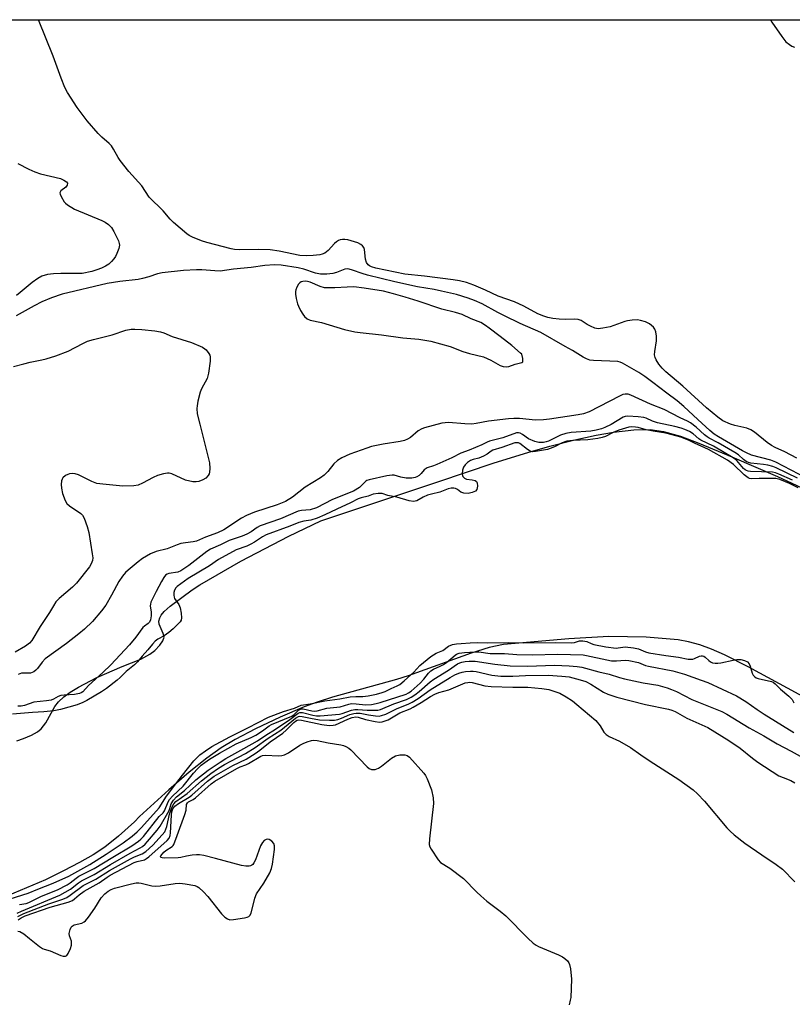
# Model space of a CAD drawing. Units: inches. Extents: x 1219765 to 1225765, y 501632 to 505458.
# Drawn here: x 1221767 to 1222013, y 505145 to 505458 of the extents above; entities that cross this region are included whole.
import ezdxf

# ---------------------------------------------------------------- set-up
doc = ezdxf.new("R2010")
doc.units = ezdxf.units.IN
doc.header["$MEASUREMENT"] = 0
for name, color, linetype in [('HYDRO-Stream Poly Centerlines', 142, 'Continuous'), ('HYDRO-Water Body', 4, 'Continuous'), ('NTRL-Trees', 3, 'Continuous'), ('Undefined', 1, 'Continuous')]:
    doc.layers.add(name, color=color, linetype=linetype)

msp = doc.modelspace()

# ---------------------------------------------------------------- linework, layer by layer
at = {"layer": 'HYDRO-Stream Poly Centerlines'}
msp.add_lwpolyline([(1222021.23, 505240.18), (1221998.74, 505252.46), (1221991.25, 505256.24), (1221987.17, 505258.02), (1221983.47, 505259.37), (1221979.85, 505260.39), (1221976.54, 505261), (1221966.41, 505261.8), (1221954.53, 505262.03), (1221941.81, 505261.35), (1221921.05, 505259.49), (1221916.5, 505258.53), (1221910.72, 505256.81), (1221890.74, 505249.59), (1221887.02, 505248.38), (1221866.66, 505242.74), (1221861.71, 505241.19), (1221857.64, 505239.7), (1221849.99, 505236.39), (1221842.18, 505232.71), (1221835.72, 505229.36), (1221831.26, 505226.71), (1221826.67, 505223.42), (1221821.12, 505218.94), (1221814.63, 505213.28), (1221805.31, 505204.8), (1221803.64, 505203.16), (1221798.64, 505198.64), (1221794.24, 505195.14), (1221790.52, 505192.68), (1221786.21, 505190.18), (1221781.12, 505187.53), (1221775.34, 505184.76), (1221761.32, 505178.74)], dxfattribs=at)
msp.add_polyline3d([(1221766.25, 505228.9, 0), (1221768.44, 505229.64, 0), (1221770.9, 505230.73, 0), (1221772.83, 505231.8, 0), (1221774.05, 505232.72, 0), (1221775.46, 505234.57, 0), (1221778.41, 505239.86, 0), (1221779.57, 505241.26, 0), (1221781.27, 505242.83, 0), (1221783.27, 505244.33, 0), (1221785.83, 505245.95, 0), (1221791.7, 505248.99, 0), (1221799.76, 505252.47, 0), (1221805.7, 505254.88, 0), (1221808.59, 505256.41, 0), (1221810.14, 505257.64, 0), (1221811.72, 505259.29, 0), (1221812.67, 505260.66, 0), (1221813.07, 505261.89, 0), (1221812.79, 505263.05, 0), (1221811.54, 505265.98, 0), (1221811.43, 505266.88, 0), (1221811.7, 505268.04, 0), (1221812.17, 505268.88, 0), (1221813.11, 505269.99, 0), (1221815.07, 505271.68, 0), (1221822.05, 505276.87, 0), (1221824.5, 505278.48, 0), (1221837.54, 505285.97, 0), (1221852.72, 505293.93, 0), (1221862.89, 505298.86, 0), (1221900.1, 505311.21, 0), (1221918.04, 505317.22, 0), (1221928.69, 505320.59, 0), (1221935.77, 505322.57, 0), (1221943.69, 505324.55, 0), (1221950.47, 505326.05, 0), (1221955.97, 505327.03, 0), (1221962.4, 505327.69, 0), (1221967.65, 505327.84, 0), (1221971.9, 505327.25, 0), (1221977.27, 505325.74, 0), (1221983.15, 505323.55, 0), (1221993.6, 505319.16, 0), (1222008.16, 505312.9, 0), (1222023.34, 505305.81, 0)], dxfattribs=at)
at = {"layer": 'HYDRO-Water Body'}
for points in [[(1221766.25, 505228.9, 0), (1221768.44, 505229.64, 0), (1221770.9, 505230.73, 0), (1221772.83, 505231.8, 0), (1221774.05, 505232.72, 0), (1221775.46, 505234.57, 0), (1221778.41, 505239.86, 0), (1221779.57, 505241.26, 0), (1221781.27, 505242.83, 0), (1221783.27, 505244.33, 0), (1221785.83, 505245.95, 0), (1221791.7, 505248.99, 0), (1221799.76, 505252.47, 0), (1221805.7, 505254.88, 0), (1221808.59, 505256.41, 0), (1221810.14, 505257.64, 0), (1221811.72, 505259.29, 0), (1221812.67, 505260.66, 0), (1221813.07, 505261.89, 0), (1221812.79, 505263.05, 0), (1221811.54, 505265.98, 0), (1221811.43, 505266.88, 0), (1221811.7, 505268.04, 0), (1221812.17, 505268.88, 0), (1221813.11, 505269.99, 0), (1221815.07, 505271.68, 0), (1221822.05, 505276.87, 0), (1221824.5, 505278.48, 0), (1221837.54, 505285.97, 0), (1221852.72, 505293.93, 0), (1221862.89, 505298.86, 0), (1221900.1, 505311.21, 0), (1221918.04, 505317.22, 0), (1221928.69, 505320.59, 0), (1221935.77, 505322.57, 0), (1221943.69, 505324.55, 0), (1221950.47, 505326.05, 0), (1221955.97, 505327.03, 0), (1221962.4, 505327.69, 0), (1221967.65, 505327.84, 0), (1221971.9, 505327.25, 0), (1221977.27, 505325.74, 0), (1221983.15, 505323.55, 0), (1221993.6, 505319.16, 0), (1222008.16, 505312.9, 0), (1222023.34, 505305.81, 0)], [(1222021.23, 505240.18, 0), (1221998.74, 505252.46, 0), (1221991.25, 505256.24, 0), (1221987.17, 505258.02, 0), (1221983.47, 505259.37, 0), (1221979.85, 505260.39, 0), (1221976.54, 505261, 0), (1221966.41, 505261.8, 0), (1221954.53, 505262.03, 0), (1221941.81, 505261.35, 0), (1221921.05, 505259.49, 0), (1221916.5, 505258.53, 0), (1221910.72, 505256.81, 0), (1221890.74, 505249.59, 0), (1221887.02, 505248.38, 0), (1221866.66, 505242.74, 0), (1221861.71, 505241.19, 0), (1221857.64, 505239.7, 0), (1221849.99, 505236.39, 0), (1221842.18, 505232.71, 0), (1221835.72, 505229.36, 0), (1221831.26, 505226.71, 0), (1221826.67, 505223.42, 0), (1221821.12, 505218.94, 0), (1221814.63, 505213.28, 0), (1221805.31, 505204.8, 0), (1221803.64, 505203.16, 0), (1221798.64, 505198.64, 0), (1221794.24, 505195.14, 0), (1221790.52, 505192.68, 0), (1221786.21, 505190.18, 0), (1221781.12, 505187.53, 0), (1221775.34, 505184.76, 0), (1221761.32, 505178.74, 0)]]:
    msp.add_polyline3d(points, dxfattribs=at)
at = {"layer": 'NTRL-Trees'}
msp.add_lwpolyline([(1222040.93, 504879.17), (1221718.86, 505058.79), (1221695.59, 505075.08), (1221652.73, 505088.97), (1221538.72, 505176.51), (1221500.01, 505205.28), (1221496.8, 505210.91), (1221457.42, 505286.95), (1221275.02, 505458.1), (1222028.87, 505458.02)], dxfattribs=at)
at = {"layer": 'Undefined'}
for points, elevation in [([(1222014.28, 505318.73), (1222010.49, 505320.75), (1222007.38, 505322.11), (1222006.24, 505322.72), (1222004.88, 505323.69), (1222000.77, 505327.01), (1221999.59, 505327.77), (1221998.4, 505328.23), (1221994.58, 505329.1), (1221993.2, 505329.54), (1221990.78, 505330.59), (1221989.11, 505331.72), (1221985.53, 505334.75), (1221978.01, 505341.64), (1221972.66, 505346.13), (1221971.44, 505347.32), (1221970.41, 505348.59), (1221969.55, 505349.99), (1221969.23, 505350.75), (1221969.05, 505351.53), (1221969.09, 505352.63), (1221969.64, 505355.98), (1221969.61, 505357.47), (1221969.41, 505358.93), (1221969.12, 505359.71), (1221968.66, 505360.37), (1221968.08, 505360.94), (1221967.4, 505361.4), (1221966.15, 505362.02), (1221964.59, 505362.54), (1221963.63, 505362.67), (1221961.87, 505362.58), (1221960.41, 505362.41), (1221959.56, 505362.21), (1221954.87, 505360.47), (1221952.56, 505360.01), (1221951.12, 505359.88), (1221950, 505360.1), (1221948.63, 505360.66), (1221947.6, 505361.21), (1221945.68, 505362.44), (1221944.71, 505362.83), (1221943.69, 505362.96), (1221940.73, 505362.84), (1221938.69, 505362.91), (1221936.73, 505363.1), (1221935.14, 505363.44), (1221933.8, 505363.89), (1221931.93, 505364.65), (1221927.5, 505367.03), (1221924.55, 505368.41), (1221919.3, 505370.25), (1221915.31, 505372.12), (1221911.53, 505373.74), (1221909.2, 505374.55), (1221906.97, 505375.11), (1221905.03, 505375.43), (1221895.84, 505376.62), (1221889.62, 505377.24), (1221880.44, 505379.16), (1221879.04, 505379.55), (1221878.43, 505379.85), (1221878.03, 505380.16), (1221877.44, 505380.93), (1221877.16, 505381.99), (1221876.81, 505385.05), (1221876.56, 505385.72), (1221876.18, 505386.25), (1221875.62, 505386.7), (1221874.67, 505387.17), (1221871.49, 505388.09), (1221870.61, 505388.23), (1221869.83, 505388.23), (1221869.07, 505388.08), (1221868.57, 505387.88), (1221867.89, 505387.47), (1221867.25, 505386.95), (1221865.24, 505384.72), (1221864.2, 505383.93), (1221863.4, 505383.6), (1221862.56, 505383.37), (1221860.54, 505383.12), (1221858.53, 505383.02), (1221856.27, 505383.11), (1221849.69, 505384.51), (1221846.78, 505384.96), (1221843.07, 505385.08), (1221836.95, 505384.99), (1221835.51, 505385.05), (1221834.47, 505385.25), (1221826.66, 505387.25), (1221825.02, 505387.82), (1221822.09, 505389.02), (1221821.07, 505389.53), (1221820.35, 505390.03), (1221816.05, 505393.63), (1221815, 505394.66), (1221812.8, 505397.34), (1221808.36, 505401.67), (1221806.05, 505405.28), (1221801.93, 505409.8), (1221799.11, 505413.3), (1221798.49, 505414.26), (1221797.05, 505417), (1221796.41, 505417.96), (1221795.59, 505418.78), (1221793.25, 505420.76), (1221792.11, 505421.95), (1221788.67, 505425.95), (1221785.49, 505430.23), (1221782.38, 505435.01), (1221781.59, 505436.52), (1221780.39, 505439.47), (1221777.83, 505446.48), (1221773.18, 505458.05)], 176), ([(1222005.89, 505458.02), (1222006.3, 505457.29), (1222009.53, 505452.72), (1222010.81, 505451.11), (1222011.96, 505450.18), (1222012.72, 505449.72), (1222013.53, 505449.36)], 176), ([(1222017.32, 505312.43), (1222007.59, 505317.42), (1222005.95, 505318.06), (1221999.9, 505319.74), (1221998.27, 505320.39), (1221996.96, 505321.03), (1221989.32, 505325.47), (1221987.94, 505326.38), (1221986.57, 505327.5), (1221982.75, 505330.99), (1221978.39, 505335.19), (1221976.17, 505337), (1221972.96, 505339.37), (1221968.52, 505342.81), (1221965.94, 505344.69), (1221964, 505345.95), (1221958.84, 505348.95), (1221958.07, 505349.28), (1221957.36, 505349.42), (1221949.57, 505349.78), (1221948.42, 505349.93), (1221947.41, 505350.26), (1221946.38, 505350.82), (1221942.98, 505352.98), (1221940.58, 505354.26), (1221932.85, 505358.63), (1221926.35, 505361.57), (1221921.29, 505363.97), (1221919.21, 505365.04), (1221914.2, 505367.82), (1221911.79, 505368.85), (1221909.73, 505369.59), (1221906.1, 505370.71), (1221901.32, 505371.86), (1221899.01, 505372.31), (1221893.67, 505373.16), (1221886.42, 505374.74), (1221877.75, 505376.91), (1221876.06, 505377.41), (1221873.03, 505378.53), (1221871.93, 505378.85), (1221871.38, 505378.9), (1221870.58, 505378.76), (1221867.95, 505377.73), (1221866.78, 505377.42), (1221864.8, 505377.21), (1221862.83, 505377.2), (1221861.23, 505377.51), (1221857.48, 505378.79), (1221855.77, 505379.24), (1221850.3, 505380.04), (1221848.17, 505380.21), (1221845.17, 505379.98), (1221840.78, 505379.33), (1221835.18, 505378.84), (1221830.94, 505378.21), (1221829.19, 505378.23), (1221825.14, 505378.61), (1221823.44, 505378.61), (1221819.28, 505378.36), (1221812.48, 505377.65), (1221810.98, 505377.31), (1221808.24, 505376.33), (1221806.23, 505375.8), (1221804.88, 505375.56), (1221799, 505374.84), (1221795, 505374.23), (1221780.72, 505370.9), (1221777.26, 505369.73), (1221774.21, 505368.41), (1221771.8, 505367.17), (1221766.1, 505364.01)], 174), ([(1221765.2, 505347.85), (1221768.55, 505348.76), (1221770.52, 505349.25), (1221774.19, 505349.94), (1221775.59, 505350.29), (1221778.64, 505351.26), (1221782.61, 505352.76), (1221787.21, 505355.2), (1221788.78, 505355.88), (1221790.66, 505356.44), (1221796.61, 505357.96), (1221800.92, 505359.37), (1221802.59, 505359.7), (1221803.74, 505359.76), (1221806.07, 505359.63), (1221810.19, 505359.24), (1221811.92, 505358.93), (1221813.03, 505358.56), (1221815.71, 505357.45), (1221821.8, 505355.48), (1221825.28, 505353.97), (1221826.01, 505353.52), (1221826.45, 505353.14), (1221827.37, 505352.01), (1221827.63, 505351.51), (1221827.78, 505350.98), (1221827.74, 505349.55), (1221827.21, 505345.72), (1221827.03, 505344.86), (1221826.74, 505344.06), (1221825, 505340.77), (1221824.55, 505339.71), (1221823.85, 505336.85), (1221823.57, 505335.4), (1221823.48, 505334.54), (1221823.65, 505332.87), (1221824.41, 505329.52), (1221827.55, 505317.21), (1221827.65, 505315.46), (1221827.55, 505314.31), (1221827.38, 505313.78), (1221827.11, 505313.27), (1221826.37, 505312.39), (1221825.44, 505311.81), (1221824.13, 505311.36), (1221823.32, 505311.21), (1221822.18, 505311.26), (1221819.91, 505311.74), (1221815.55, 505313.76), (1221814.74, 505313.97), (1221814.21, 505313.98), (1221812.86, 505313.74), (1221811, 505313.19), (1221809.65, 505312.56), (1221806.23, 505310.75), (1221804.87, 505310.19), (1221803.45, 505309.98), (1221799.97, 505309.86), (1221793.67, 505310.44), (1221791.66, 505310.73), (1221790.15, 505311.3), (1221785.91, 505313.44), (1221784.79, 505313.8), (1221783.92, 505313.87), (1221783.06, 505313.78), (1221782.52, 505313.59), (1221781.77, 505313.18), (1221780.91, 505312.47), (1221780.65, 505312.02), (1221780.51, 505311.49), (1221780.42, 505310.34), (1221780.45, 505309.17), (1221780.84, 505307.47), (1221781.6, 505305.29), (1221782.13, 505304.32), (1221782.97, 505303.57), (1221786.61, 505301.17), (1221787.18, 505300.6), (1221787.71, 505299.69), (1221788.64, 505297.04), (1221789.14, 505295.08), (1221790.28, 505288.28), (1221790.39, 505287.1), (1221790.32, 505286.24), (1221789.92, 505285.2), (1221789.33, 505284.22), (1221785.23, 505278.99), (1221783.98, 505277.75), (1221779.7, 505274.14), (1221778.72, 505273.06), (1221777.91, 505271.82), (1221776.71, 505269.67), (1221773.71, 505265.22), (1221771.02, 505260.77), (1221770.34, 505259.93), (1221769.05, 505258.98), (1221765.75, 505257.11)], 174), ([(1222014.49, 505312.41), (1222007.68, 505315.7), (1222006.63, 505316.11), (1222005.05, 505316.53), (1222003.65, 505316.76), (1221999.65, 505317.2), (1221998.86, 505317.41), (1221998.16, 505317.71), (1221997.3, 505318.27), (1221995.67, 505319.76), (1221994.57, 505320.53), (1221989.3, 505323.58), (1221986.4, 505325.08), (1221985.72, 505325.5), (1221984.91, 505326.15), (1221982.25, 505328.62), (1221980.42, 505329.96), (1221979.49, 505330.5), (1221977.15, 505331.56), (1221972.12, 505334.19), (1221967.73, 505335.9), (1221961.47, 505338.78), (1221960.65, 505339.05), (1221959.72, 505339.11), (1221958.96, 505338.92), (1221957.89, 505338.45), (1221948.29, 505333.44), (1221946.44, 505332.81), (1221944.79, 505332.48), (1221935.66, 505331.09), (1221933.67, 505330.87), (1221931.18, 505330.84), (1221926.06, 505331.33), (1221924.31, 505331.37), (1221922.57, 505331.23), (1221916.22, 505330.5), (1221912.29, 505329.75), (1221910.9, 505329.59), (1221908.67, 505329.62), (1221903.51, 505330.05), (1221902.42, 505330), (1221901.37, 505329.83), (1221895.89, 505328.38), (1221895.09, 505328.11), (1221893.92, 505327.39), (1221891.46, 505325.26), (1221890.52, 505324.78), (1221889.51, 505324.39), (1221888.16, 505324.05), (1221882.79, 505323.15), (1221879.07, 505322.41), (1221877.53, 505321.94), (1221872.11, 505320), (1221869.6, 505318.84), (1221868.2, 505317.97), (1221867.09, 505316.98), (1221865.2, 505314.49), (1221863.98, 505313.3), (1221862.77, 505312.47), (1221857.97, 505309.47), (1221853.89, 505306.34), (1221851.69, 505304.99), (1221849.05, 505303.9), (1221841.81, 505301.54), (1221839.33, 505300.56), (1221837.68, 505299.65), (1221832.12, 505295.99), (1221830.08, 505294.97), (1221826.26, 505293.58), (1221824.39, 505292.76), (1221823.37, 505292.41), (1221822.32, 505292.16), (1221819.87, 505291.86), (1221818.44, 505291.57), (1221817.3, 505291.22), (1221814.08, 505289.91), (1221810.55, 505289.11), (1221808.73, 505288.28), (1221806.23, 505286.86), (1221804.84, 505285.8), (1221801.7, 505283.17), (1221800.86, 505282.36), (1221799.89, 505281.22), (1221798.72, 505279.53), (1221796.4, 505275.17), (1221794.61, 505272.06), (1221793.18, 505270.21), (1221790.37, 505266.85), (1221787.81, 505264.43), (1221786.01, 505262.91), (1221782.03, 505259.83), (1221775.25, 505254.91), (1221774.32, 505253.92), (1221772.87, 505251.91), (1221772.29, 505251.31), (1221771.66, 505250.81), (1221771.2, 505250.57), (1221770.67, 505250.45), (1221768.64, 505250.45), (1221767.78, 505250.36), (1221766.71, 505249.99)], 172), ([(1222012.85, 505311.72), (1222008.58, 505313.63), (1222007.52, 505314.05), (1222006.53, 505314.25), (1221999.57, 505314.53), (1221998.74, 505314.64), (1221998.21, 505314.79), (1221997.8, 505315.04), (1221997.36, 505315.43), (1221995.17, 505318), (1221994.05, 505318.89), (1221987.75, 505322.55), (1221983.76, 505324.41), (1221983.13, 505324.84), (1221981.28, 505326.5), (1221980.14, 505327.18), (1221978.67, 505327.9), (1221977.49, 505328.29), (1221975.5, 505328.79), (1221969.99, 505329.96), (1221968.35, 505330.51), (1221966.34, 505331.42), (1221965.57, 505331.65), (1221963.81, 505331.87), (1221960.54, 505332.07), (1221959.69, 505331.99), (1221959, 505331.72), (1221955.23, 505329.44), (1221953.24, 505328.48), (1221952.14, 505328.08), (1221950.46, 505327.62), (1221948.82, 505327.34), (1221942.5, 505326.87), (1221940.82, 505326.59), (1221939.17, 505326.01), (1221935.32, 505324.14), (1221934.54, 505323.9), (1221933.67, 505323.73), (1221932.27, 505323.69), (1221930.95, 505324.01), (1221928.94, 505324.91), (1221927.01, 505326.27), (1221926.29, 505326.69), (1221925.78, 505326.83), (1221925.13, 505326.78), (1221920.84, 505325.16), (1221916.56, 505324.12), (1221915.8, 505323.87), (1221914.08, 505322.98), (1221910.07, 505321.27), (1221907.47, 505320.34), (1221904.56, 505318.86), (1221899.81, 505316.69), (1221898.73, 505316.26), (1221896.69, 505315.62), (1221895.79, 505314.99), (1221894.81, 505313.86), (1221894.17, 505313.27), (1221893.46, 505312.78), (1221892.95, 505312.54), (1221891.81, 505312.34), (1221890.02, 505312.37), (1221888.37, 505312.67), (1221886.27, 505313.29), (1221885.66, 505313.32), (1221883.96, 505313.08), (1221878.25, 505311.89), (1221877.59, 505311.65), (1221877.19, 505311.4), (1221875.22, 505309.4), (1221873.27, 505308.27), (1221866.66, 505305.56), (1221861.53, 505302.93), (1221859.54, 505302.34), (1221856.74, 505302.09), (1221855.72, 505301.85), (1221850.1, 505299.41), (1221843.64, 505297.21), (1221842.72, 505296.73), (1221840.73, 505295.28), (1221839.44, 505294.55), (1221837.92, 505293.94), (1221833.78, 505292.57), (1221830.99, 505291.16), (1221827.81, 505289.81), (1221826.71, 505289.06), (1221820.97, 505284.58), (1221818.42, 505282.92), (1221817.43, 505282.54), (1221814.61, 505282.05), (1221814.1, 505281.88), (1221813.57, 505281.52), (1221813.04, 505280.86), (1221812.3, 505279.58), (1221810.59, 505276.4), (1221808.92, 505273.01), (1221808.74, 505272.32), (1221808.71, 505271.81), (1221808.96, 505269.8), (1221808.97, 505268.66), (1221808.74, 505267.31), (1221808.42, 505266.61), (1221808.07, 505266.24), (1221806.88, 505265.38), (1221806.35, 505264.87), (1221804.1, 505261.83), (1221802.15, 505259.45), (1221796.21, 505253.1), (1221793.66, 505250.62), (1221789.08, 505246.46), (1221787.22, 505244.49), (1221786.69, 505244.11), (1221786.22, 505243.92), (1221784.6, 505243.61), (1221781.36, 505243.44), (1221780.22, 505243.28), (1221779.44, 505242.97), (1221777.94, 505242.14), (1221777.14, 505241.86), (1221775.7, 505241.62), (1221771.71, 505241.16), (1221768.76, 505240.17), (1221767.65, 505239.95), (1221766.6, 505239.88)], 170), ([(1222014.66, 505309.3), (1222011.9, 505310.7), (1222008.84, 505311.93), (1222007.55, 505312.23), (1222006.3, 505312.31), (1222002.33, 505312.31), (1221999.9, 505312.19), (1221999.23, 505312.27), (1221998.8, 505312.44), (1221997.51, 505313.4), (1221994.16, 505316.71), (1221992.22, 505318.08), (1221986.23, 505321.5), (1221981.71, 505323.46), (1221979.83, 505324.47), (1221977.39, 505325.45), (1221972.65, 505326.64), (1221968.55, 505327.29), (1221966.37, 505327.71), (1221963.79, 505328.5), (1221962.94, 505328.63), (1221961.79, 505328.68), (1221960.85, 505328.57), (1221957.66, 505327.62), (1221955.83, 505326.86), (1221953.42, 505325.65), (1221952.42, 505325.3), (1221950.97, 505325), (1221947.8, 505324.53), (1221943.01, 505324.34), (1221941.19, 505324.13), (1221939.7, 505323.65), (1221937.19, 505322.3), (1221935.88, 505321.76), (1221934.99, 505321.53), (1221931.17, 505320.84), (1221930.26, 505320.8), (1221929.47, 505321), (1221928.61, 505321.5), (1221926.23, 505323.36), (1221925.8, 505323.57), (1221925.38, 505323.66), (1221924.58, 505323.58), (1221920.46, 505322.15), (1221917.66, 505321.3), (1221917.03, 505320.93), (1221915.84, 505320.06), (1221914.61, 505319.4), (1221913.13, 505318.78), (1221911.36, 505318.28), (1221910.55, 505317.96), (1221909.57, 505317.34), (1221908.78, 505316.61), (1221908.25, 505315.84), (1221907.96, 505314.89), (1221907.89, 505313.79), (1221907.95, 505313.28), (1221908.12, 505312.86), (1221908.6, 505312.41), (1221909.25, 505312.11), (1221911.06, 505311.86), (1221912, 505311.59), (1221912.42, 505311.27), (1221912.61, 505310.85), (1221912.69, 505309.83), (1221912.49, 505308.82), (1221912.06, 505308.27), (1221911.08, 505307.79), (1221909.72, 505307.48), (1221908.41, 505307.58), (1221907.48, 505307.95), (1221906.42, 505308.74), (1221905.74, 505309.11), (1221905.19, 505309.25), (1221904.39, 505309.24), (1221903.42, 505308.98), (1221900.71, 505307.94), (1221898.07, 505307.31), (1221896.89, 505306.95), (1221895.47, 505306.36), (1221893.42, 505305.18), (1221892.41, 505304.97), (1221891.02, 505305.14), (1221887.13, 505306.39), (1221884.18, 505306.92), (1221882.41, 505307.5), (1221881.2, 505307.52), (1221879.52, 505307.26), (1221877.95, 505306.71), (1221875.8, 505306.13), (1221874.75, 505305.76), (1221872.35, 505304.5), (1221868.04, 505302.58), (1221864.15, 505300.69), (1221861.71, 505299.65), (1221859.8, 505299.05), (1221857.57, 505298.76), (1221855.98, 505298.34), (1221853.03, 505297.15), (1221845.59, 505294.41), (1221844.33, 505293.77), (1221841.85, 505292.09), (1221840.67, 505291.41), (1221839.4, 505290.82), (1221836.02, 505289.58), (1221830.41, 505286.53), (1221827.54, 505284.57), (1221820.72, 505280.47), (1221817.23, 505277.94), (1221816.85, 505277.55), (1221816.42, 505276.81), (1221816.19, 505276.02), (1221816.15, 505275.18), (1221816.28, 505274.56), (1221816.45, 505274.13), (1221817.78, 505272.21), (1221818.18, 505271.18), (1221818.49, 505269.45), (1221818.62, 505268.02), (1221818.5, 505267.24), (1221818.2, 505266.73), (1221816.03, 505264.52), (1221814.63, 505263.36), (1221813.11, 505262.26), (1221811.09, 505261.21), (1221810.22, 505260.54), (1221809.39, 505259.67), (1221807.94, 505257.8), (1221806.13, 505255.85), (1221804.66, 505253.96), (1221803.69, 505253.08), (1221801.04, 505250.97), (1221799.15, 505249.05), (1221798.19, 505248.23), (1221794.78, 505245.55), (1221793.22, 505244.47), (1221788.53, 505241.68), (1221787.22, 505241.07), (1221785.41, 505240.36), (1221780.13, 505238.88), (1221777.99, 505238.46), (1221774.91, 505238.15), (1221771.3, 505237.95), (1221764.86, 505237.33)], 168), ([(1221764.14, 505178.66), (1221769.86, 505180.51), (1221772.94, 505181.79), (1221777.85, 505183.62), (1221782.81, 505185.9), (1221789.45, 505189.58), (1221794.71, 505192.87), (1221800.08, 505196.47), (1221802.96, 505198.61), (1221804.5, 505199.93), (1221805.96, 505201.37), (1221811.53, 505207.61), (1221813.89, 505211.34), (1221816.87, 505215.2), (1221818.9, 505218), (1221822.56, 505222.59), (1221823.56, 505223.64), (1221824.45, 505224.42), (1221826.24, 505225.76), (1221828.25, 505227.06), (1221834.01, 505230.22), (1221839.71, 505232.98), (1221846.34, 505236.42), (1221851.08, 505238.17), (1221854.53, 505239.23), (1221856.68, 505240.27), (1221859.59, 505240.66), (1221864.21, 505241.63), (1221868.94, 505242.23), (1221872.26, 505242.86), (1221874.02, 505243.03), (1221876.28, 505243.01), (1221878, 505243.23), (1221880.58, 505243.74), (1221882.4, 505244.26), (1221883.38, 505244.62), (1221885.25, 505245.54), (1221887.22, 505246.36), (1221888.01, 505246.84), (1221889.4, 505247.96), (1221892.52, 505250.74), (1221894.37, 505252.79), (1221897.85, 505255.7), (1221899.56, 505256.78), (1221901.7, 505257.57), (1221903.53, 505259), (1221904.76, 505259.53), (1221906.04, 505259.77), (1221907.57, 505259.8), (1221910.41, 505260.05), (1221912.62, 505260.14), (1221915.79, 505260.03), (1221922.48, 505260.11), (1221927.31, 505260.01), (1221937.57, 505260.13), (1221942.48, 505260.08), (1221943.62, 505260.19), (1221945.18, 505260.64), (1221946.22, 505260.69), (1221947.47, 505260.47), (1221948.87, 505259.83), (1221949.68, 505259.56), (1221953.52, 505258.78), (1221956.78, 505258.38), (1221957.43, 505258.41), (1221959.64, 505258.74), (1221962.33, 505258.48), (1221963.93, 505258.15), (1221966.17, 505257.16), (1221967.2, 505256.87), (1221972.6, 505255.99), (1221976.65, 505255.46), (1221979.76, 505254.88), (1221980.64, 505254.83), (1221981.21, 505254.89), (1221981.72, 505255.06), (1221983.3, 505255.84), (1221983.83, 505255.92), (1221984.26, 505255.88), (1221984.67, 505255.77), (1221985.1, 505255.53), (1221986.26, 505254.4), (1221986.8, 505253.98), (1221987.45, 505253.72), (1221988.3, 505253.58), (1221989.14, 505253.55), (1221990.06, 505253.65), (1221994.04, 505254.57), (1221995.18, 505254.75), (1221996.49, 505254.72), (1221997.67, 505254.47), (1221998.55, 505254.03), (1221999.09, 505253.4), (1221999.4, 505252.64), (1222000.03, 505250.44), (1222000.34, 505249.82), (1222000.77, 505249.33), (1222001.31, 505248.96), (1222001.97, 505248.7), (1222006.19, 505247.76), (1222006.78, 505247.51), (1222007.41, 505247.05), (1222009.1, 505245.33), (1222011.77, 505243.05), (1222012.73, 505242.04), (1222013.34, 505241.01)], 168), ([(1221767.17, 505176.92), (1221769.27, 505177.2), (1221770.11, 505177.48), (1221774.07, 505179.56), (1221779.21, 505181.52), (1221782.33, 505183.11), (1221783.28, 505183.73), (1221785.09, 505185.2), (1221786.03, 505185.86), (1221790.82, 505188.28), (1221796.78, 505191.97), (1221802.83, 505195.53), (1221804.97, 505196.98), (1221805.71, 505197.64), (1221806.5, 505198.53), (1221811.57, 505204.86), (1221812.85, 505205.96), (1221813.24, 505206.66), (1221814.39, 505209.52), (1221814.85, 505210.27), (1221815.81, 505211.3), (1221819.17, 505214.44), (1221822.46, 505218.57), (1221823.72, 505220.03), (1221824.83, 505221.13), (1221826, 505222.03), (1221827.48, 505223.03), (1221830.72, 505225.02), (1221835.99, 505227.98), (1221840.78, 505229.96), (1221842.25, 505230.68), (1221844.36, 505232.05), (1221846.53, 505233.71), (1221847.25, 505234.14), (1221853.75, 505236.74), (1221854.42, 505237.22), (1221855.82, 505238.64), (1221856.42, 505239.01), (1221856.84, 505239.1), (1221857.35, 505239.07), (1221860.05, 505238.4), (1221860.99, 505238.33), (1221861.81, 505238.47), (1221864.8, 505239.31), (1221869.04, 505239.75), (1221871.87, 505240.56), (1221872.63, 505240.71), (1221874.15, 505240.7), (1221877.13, 505240.29), (1221878.99, 505240.44), (1221880.5, 505240.71), (1221881.84, 505241.06), (1221890.08, 505243.76), (1221890.8, 505244.1), (1221891.67, 505244.69), (1221894.52, 505247.23), (1221895.71, 505248.46), (1221897.16, 505250.38), (1221897.88, 505251.11), (1221898.75, 505251.66), (1221900.91, 505252.59), (1221901.92, 505253.11), (1221902.9, 505253.81), (1221905.6, 505256.12), (1221906.09, 505256.41), (1221906.9, 505256.71), (1221908.65, 505257.02), (1221911.99, 505257.22), (1221913.12, 505257.15), (1221916.78, 505256.69), (1221921.29, 505256.66), (1221925.27, 505256.32), (1221930.07, 505256.26), (1221938.33, 505256.41), (1221946.31, 505256.23), (1221947.44, 505256.07), (1221953.87, 505254.64), (1221955.39, 505254.36), (1221956.9, 505254.28), (1221959.66, 505254.56), (1221960.8, 505254.48), (1221963.93, 505253.81), (1221966.2, 505252.87), (1221967.11, 505252.58), (1221974.8, 505251.11), (1221978.59, 505250.09), (1221983.9, 505248.23), (1221986.01, 505247.42), (1221995.05, 505243.22), (1221998.07, 505241.45), (1222001.66, 505238.81), (1222003.84, 505237.33), (1222013.33, 505231.58)], 170), ([(1221766.34, 505174.08), (1221767.78, 505174.79), (1221779.92, 505179.86), (1221783.32, 505181.78), (1221785.88, 505183.79), (1221786.8, 505184.42), (1221790.87, 505186.41), (1221796.06, 505189.58), (1221802.35, 505193.17), (1221805.5, 505194.85), (1221806.22, 505195.31), (1221807.07, 505196.04), (1221807.86, 505196.89), (1221810.86, 505200.46), (1221811.83, 505201.73), (1221814.71, 505206.75), (1221814.97, 505207.41), (1221815.37, 505208.88), (1221816.1, 505210.02), (1221817.04, 505211.05), (1221819.59, 505213.1), (1221823.15, 505216.49), (1221827.07, 505219.55), (1221830.92, 505222.14), (1221832.7, 505223.23), (1221838.46, 505226.41), (1221842.74, 505228.89), (1221845.47, 505230.75), (1221848.47, 505232.63), (1221853.09, 505235.73), (1221855.77, 505237.71), (1221856.27, 505237.9), (1221857.06, 505237.89), (1221860.43, 505237.04), (1221861.56, 505236.89), (1221862.71, 505236.87), (1221868.83, 505237.35), (1221869.73, 505237.57), (1221872.68, 505238.6), (1221873.78, 505238.86), (1221874.64, 505238.88), (1221877.61, 505238.66), (1221880.01, 505238.64), (1221881.05, 505238.69), (1221881.92, 505238.88), (1221886.1, 505240.61), (1221890.16, 505242.05), (1221891.65, 505242.77), (1221892.82, 505243.53), (1221894.24, 505244.61), (1221897.7, 505247.65), (1221898.83, 505248.51), (1221903.47, 505251.33), (1221906.41, 505253.32), (1221907.1, 505253.7), (1221907.8, 505253.95), (1221908.81, 505254.14), (1221910.12, 505254.26), (1221912.03, 505254.27), (1221918.21, 505253.3), (1221923.16, 505252.76), (1221928.65, 505252.68), (1221937.18, 505252.97), (1221941.87, 505252.71), (1221944.47, 505252.49), (1221945.91, 505252.29), (1221951.36, 505250.85), (1221954.64, 505250.07), (1221957.85, 505249.02), (1221959.52, 505248.56), (1221965.42, 505247.32), (1221970.03, 505246.57), (1221973.07, 505245.72), (1221974.43, 505245.25), (1221975.96, 505244.58), (1221980.85, 505242.07), (1221990.38, 505238.24), (1221992.05, 505237.36), (1221999.14, 505233.05), (1222003.81, 505230.47), (1222007.98, 505227.97), (1222012.48, 505225.66), (1222015.3, 505224.01)], 172), ([(1221766.63, 505173.1), (1221768.48, 505174.07), (1221776.47, 505177.11), (1221780.89, 505178.57), (1221782.16, 505179.1), (1221783.28, 505179.81), (1221787.41, 505182.89), (1221791.44, 505184.92), (1221795.78, 505187.73), (1221802.45, 505191.42), (1221803.72, 505192.06), (1221806.17, 505193.02), (1221807.34, 505193.77), (1221809.51, 505195.72), (1221812.51, 505198.97), (1221813.3, 505200.02), (1221814, 505201.71), (1221814.83, 505205.56), (1221815.61, 505207.93), (1221816.14, 505208.86), (1221816.87, 505209.65), (1221820.44, 505212.17), (1221824.95, 505216.21), (1221827.97, 505218.56), (1221830.41, 505220.17), (1221832.35, 505221.33), (1221834.31, 505222.43), (1221838.98, 505224.83), (1221842.06, 505226.73), (1221846.21, 505229.73), (1221850.17, 505232.33), (1221854.84, 505236.11), (1221855.78, 505236.67), (1221856.22, 505236.75), (1221857.04, 505236.67), (1221859.61, 505236.08), (1221862.48, 505235.55), (1221865.69, 505235.43), (1221867.29, 505235.49), (1221868.35, 505235.68), (1221869.46, 505236.07), (1221872.12, 505237.22), (1221873.4, 505237.6), (1221874.18, 505237.72), (1221875.47, 505237.64), (1221878.08, 505237.12), (1221880.35, 505236.8), (1221881.47, 505236.77), (1221882.26, 505236.91), (1221883.55, 505237.36), (1221887.24, 505239.21), (1221890.74, 505240.58), (1221892, 505241.19), (1221893.91, 505242.37), (1221897.65, 505245.07), (1221904.06, 505249.02), (1221905.52, 505249.83), (1221906.79, 505250.43), (1221907.81, 505250.76), (1221908.88, 505250.96), (1221910.53, 505251.09), (1221911.33, 505251.07), (1221912.3, 505250.92), (1221917.34, 505249.81), (1221920.14, 505249.47), (1221923.99, 505249.43), (1221928.05, 505249.64), (1221935.21, 505249.73), (1221939.59, 505249.5), (1221941.84, 505249.21), (1221945.34, 505248.33), (1221947.2, 505247.73), (1221948.72, 505246.96), (1221952.85, 505244.34), (1221954.21, 505243.76), (1221956.99, 505242.78), (1221966.1, 505240.44), (1221973.48, 505238.92), (1221974.56, 505238.61), (1221975.6, 505238.2), (1221979.3, 505236.12), (1221985.96, 505233.11), (1221992.66, 505228.99), (1221996.2, 505226.6), (1222000.2, 505223.37), (1222001.88, 505222.15), (1222008.58, 505217.82), (1222009.89, 505217.22), (1222012.36, 505216.28), (1222013.61, 505215.57)], 174), ([(1221766.75, 505172.02), (1221767.67, 505172.64), (1221768.91, 505173.27), (1221776.84, 505176), (1221782.65, 505177.59), (1221783.96, 505178.12), (1221784.65, 505178.64), (1221786.1, 505179.98), (1221787.64, 505181.13), (1221792.5, 505183.72), (1221794.96, 505185.56), (1221795.94, 505186.19), (1221803.54, 505190.19), (1221804.53, 505190.58), (1221806.82, 505191.12), (1221807.55, 505191.54), (1221808.24, 505192.06), (1221814.07, 505197.18), (1221814.73, 505198), (1221815.04, 505198.8), (1221815.17, 505199.65), (1221815.46, 505205.22), (1221815.59, 505206.38), (1221815.9, 505207.33), (1221816.52, 505208.12), (1221817.68, 505208.98), (1221821.08, 505211.04), (1221821.89, 505211.61), (1221826.93, 505216.09), (1221829.01, 505217.65), (1221834.92, 505221.1), (1221839.19, 505223.1), (1221842.08, 505224.83), (1221843.51, 505225.9), (1221846.87, 505228.63), (1221850.89, 505231.35), (1221851.9, 505232.24), (1221854.34, 505234.69), (1221854.9, 505235.16), (1221855.39, 505235.44), (1221855.91, 505235.57), (1221856.74, 505235.51), (1221863.26, 505234.04), (1221865.63, 505233.79), (1221866.8, 505233.84), (1221867.64, 505234.02), (1221871.52, 505235.8), (1221872.91, 505236.27), (1221874.03, 505236.5), (1221874.84, 505236.47), (1221877.08, 505235.69), (1221880.19, 505235.01), (1221881.61, 505234.84), (1221882.43, 505234.94), (1221884.3, 505235.62), (1221888.08, 505237.79), (1221891.32, 505239.12), (1221892.33, 505239.61), (1221894.82, 505241.05), (1221897.79, 505243.04), (1221899.18, 505243.77), (1221900.42, 505244.25), (1221903.66, 505245.09), (1221908.05, 505247.03), (1221908.85, 505247.3), (1221909.69, 505247.47), (1221910.26, 505247.51), (1221911.01, 505247.44), (1221915.11, 505246.42), (1221917.06, 505246.13), (1221924.02, 505245.91), (1221928.69, 505245.96), (1221933.17, 505245.52), (1221935.37, 505245.16), (1221937.01, 505244.7), (1221938.88, 505244), (1221940.94, 505242.83), (1221942.95, 505241.57), (1221944.34, 505240.49), (1221950.41, 505235.34), (1221951.77, 505233.69), (1221952.87, 505231.66), (1221953.6, 505230.92), (1221954.56, 505230.32), (1221957.91, 505228.76), (1221961.4, 505226.73), (1221964.62, 505224.43), (1221967.61, 505222.43), (1221976.7, 505216.56), (1221981.34, 505213.3), (1221982.71, 505212.05), (1221984.93, 505209.73), (1221992.05, 505201.26), (1221993.04, 505200.19), (1221994.29, 505199.03), (1221997.72, 505196.4), (1222003.1, 505192.64), (1222007.69, 505189.55), (1222009.68, 505188.07), (1222013.67, 505184.1)], 176), ([(1221766.59, 505168.45), (1221767.28, 505168.26), (1221768.45, 505167.52), (1221770.33, 505166.11), (1221773.52, 505163.53), (1221774.47, 505162.91), (1221774.98, 505162.69), (1221776.91, 505162.19), (1221780.29, 505160.64), (1221781.05, 505160.47), (1221781.75, 505160.5), (1221782.14, 505160.7), (1221782.6, 505161.3), (1221783.32, 505162.85), (1221783.66, 505163.93), (1221783.7, 505164.45), (1221783.62, 505165.18), (1221783.02, 505166.87), (1221782.92, 505167.61), (1221783.22, 505168.91), (1221783.56, 505169.64), (1221783.85, 505170.04), (1221784.48, 505170.43), (1221786.93, 505170.99), (1221787.69, 505171.37), (1221788.12, 505171.73), (1221789.04, 505172.85), (1221791.1, 505175.7), (1221793.11, 505178.97), (1221794.22, 505180.24), (1221795.28, 505181.14), (1221796.25, 505181.67), (1221797.35, 505182.05), (1221802.74, 505183.47), (1221804.18, 505183.72), (1221805.06, 505183.73), (1221805.84, 505183.63), (1221809.24, 505182.81), (1221810.37, 505182.68), (1221811.84, 505182.78), (1221816.57, 505183.54), (1221818.05, 505183.67), (1221819.76, 505183.49), (1221822.87, 505182.89), (1221823.65, 505182.6), (1221824.12, 505182.3), (1221825.61, 505180.93), (1221826.97, 505179.4), (1221831.36, 505173.89), (1221832.36, 505172.9), (1221833.25, 505172.28), (1221834, 505172.04), (1221835.14, 505172.07), (1221838.7, 505172.65), (1221839.54, 505172.86), (1221840.02, 505173.08), (1221840.38, 505173.41), (1221840.73, 505174.1), (1221841.98, 505178.88), (1221842.48, 505180.27), (1221844.84, 505183.68), (1221846.69, 505186.98), (1221847.28, 505188.29), (1221847.58, 505189.7), (1221848.18, 505194.35), (1221848.22, 505195.48), (1221848.01, 505196.23), (1221847.36, 505197.01), (1221846.51, 505197.55), (1221846.01, 505197.64), (1221845.52, 505197.58), (1221844.87, 505197.19), (1221844.34, 505196.55), (1221843.77, 505195.54), (1221842.12, 505191.11), (1221841.65, 505190.07), (1221841.34, 505189.63), (1221841, 505189.35), (1221840.62, 505189.14), (1221840.16, 505189.03), (1221839.11, 505189.06), (1221837.75, 505189.29), (1221829.42, 505191.53), (1221825.72, 505192.4), (1221824.3, 505192.65), (1221823.44, 505192.67), (1221822, 505192.52), (1221820.27, 505192.24), (1221818.42, 505191.82), (1221817.56, 505191.73), (1221813.19, 505191.64), (1221812.44, 505191.69), (1221812.08, 505191.8), (1221811.97, 505192.02), (1221812.08, 505192.33), (1221813, 505193.49), (1221813.66, 505194.02), (1221815.64, 505195.26), (1221816.02, 505195.65), (1221816.18, 505195.93), (1221817.22, 505198.86), (1221819.72, 505205.45), (1221820.07, 505206.85), (1221820.21, 505208.63), (1221820.51, 505209.16), (1221820.88, 505209.46), (1221822.37, 505210.29), (1221823.08, 505210.82), (1221828.06, 505215.27), (1221829.22, 505216.13), (1221836.23, 505220.15), (1221837.31, 505220.68), (1221839.09, 505221.3), (1221839.88, 505221.66), (1221843.84, 505224.03), (1221844.35, 505224.23), (1221845.19, 505224.34), (1221849.62, 505224.16), (1221850.49, 505224.27), (1221851.34, 505224.48), (1221852.65, 505225.08), (1221856.28, 505227.49), (1221857.28, 505228.08), (1221858.57, 505228.62), (1221859.91, 505229.02), (1221860.72, 505229.1), (1221861.8, 505228.97), (1221865.27, 505228.24), (1221869.32, 505227.65), (1221870.14, 505227.43), (1221870.88, 505227.12), (1221871.81, 505226.58), (1221872.48, 505226.02), (1221877.64, 505220.62), (1221878.32, 505220.1), (1221879.08, 505219.83), (1221880.17, 505219.83), (1221880.71, 505219.96), (1221881.22, 505220.2), (1221882.18, 505220.86), (1221885.44, 505223.42), (1221886.68, 505224.15), (1221888.02, 505224.43), (1221889.66, 505224.44), (1221890.4, 505224.19), (1221891.07, 505223.67), (1221895.72, 505218.64), (1221896.21, 505217.91), (1221896.71, 505216.87), (1221898.07, 505213.34), (1221898.59, 505210.76), (1221898.71, 505209.02), (1221897.46, 505197.73), (1221897.41, 505196), (1221897.63, 505195.2), (1221898.02, 505194.45), (1221900.2, 505191.04), (1221900.98, 505190.23), (1221903.95, 505188.47), (1221908.29, 505185.14), (1221912.52, 505180.83), (1221913.79, 505179.63), (1221915.74, 505177.98), (1221919.95, 505174.72), (1221921.7, 505173.27), (1221928.74, 505166.14), (1221930.47, 505164.62), (1221931.39, 505163.96), (1221932.17, 505163.55), (1221938.46, 505160.85), (1221939.79, 505160.21), (1221940.49, 505159.73), (1221941.3, 505158.98), (1221941.8, 505158.35), (1221942.04, 505157.86), (1221942.34, 505156.43), (1221942.66, 505153.16), (1221942.38, 505147.31), (1221942.25, 505146.45), (1221941.88, 505145.04)], 178)]:
    msp.add_lwpolyline(points, dxfattribs=dict(at, elevation=elevation))
at = {"layer": 'Undefined', "elevation": 172}
msp.add_lwpolyline([(1221857.95, 505374.95), (1221857.16, 505374.89), (1221856.67, 505374.76), (1221856.23, 505374.5), (1221855.86, 505374.09), (1221855.25, 505373.1), (1221854.93, 505372.29), (1221854.84, 505371.74), (1221854.88, 505370.9), (1221855.12, 505369.48), (1221855.51, 505367.8), (1221855.83, 505367), (1221856.49, 505365.71), (1221857.22, 505364.46), (1221857.73, 505363.77), (1221858.56, 505363.06), (1221859.54, 505362.56), (1221863.09, 505361.81), (1221870.4, 505359.62), (1221873.72, 505358.93), (1221875.44, 505358.68), (1221882.19, 505357.94), (1221889.02, 505356.99), (1221894.04, 505356.52), (1221897.86, 505355.9), (1221904.07, 505354.2), (1221908.12, 505352.67), (1221910.21, 505351.98), (1221914.61, 505350.97), (1221916.94, 505349.89), (1221919.92, 505348.2), (1221920.92, 505347.88), (1221921.97, 505347.8), (1221922.74, 505347.88), (1221924.67, 505348.65), (1221926.78, 505349.11), (1221927.13, 505349.34), (1221927.2, 505349.55), (1221927.15, 505350.44), (1221926.8, 505351.75), (1221926.4, 505352.16), (1221923.7, 505354.54), (1221919.94, 505357.36), (1221916.46, 505360.09), (1221915.28, 505360.94), (1221913.84, 505361.81), (1221910.72, 505363.07), (1221907.84, 505364.36), (1221905.73, 505365.05), (1221901.43, 505366.14), (1221893.89, 505368.66), (1221889.77, 505369.95), (1221886.02, 505371), (1221882.83, 505371.78), (1221876.72, 505372.8), (1221873.44, 505373.17), (1221871.27, 505373.13), (1221867.39, 505372.87), (1221865.15, 505372.85), (1221864.1, 505372.92), (1221862.73, 505373.3), (1221859.58, 505374.66), (1221858.74, 505374.88)], close=True, dxfattribs=at)
at = {"layer": 'Undefined'}
msp.add_polyline3d([(1221766.62, 505412.37, 176), (1221770.1, 505410.62, 176), (1221772, 505409.73, 176), (1221773.84, 505409.06, 176), (1221780.2, 505407.58, 176), (1221781.23, 505407.14, 176), (1221782.08, 505406.58, 176), (1221782.42, 505406.09, 176), (1221782.28, 505405.5, 176), (1221781.83, 505404.92, 176), (1221780.29, 505403.71, 176), (1221780.04, 505403.33, 176), (1221780, 505403.12, 176), (1221780.07, 505402.67, 176), (1221780.35, 505401.93, 176), (1221781.35, 505400.23, 176), (1221781.74, 505399.81, 176), (1221782.42, 505399.26, 176), (1221784.66, 505397.85, 176), (1221793.3, 505394.28, 176), (1221794.32, 505393.77, 176), (1221795.44, 505393, 176), (1221796.41, 505392.04, 176), (1221797.16, 505390.76, 176), (1221798.6, 505387.79, 176), (1221798.86, 505386.98, 176), (1221798.89, 505386.44, 176), (1221798.67, 505385.39, 176), (1221798.1, 505383.81, 176), (1221797.61, 505382.81, 176), (1221797.1, 505382.1, 176), (1221796.33, 505381.22, 176), (1221795.48, 505380.44, 176), (1221794.49, 505379.81, 176), (1221793.18, 505379.14, 176), (1221791.67, 505378.55, 176), (1221790.14, 505378.07, 176), (1221787.03, 505377.47, 176), (1221785.57, 505377.38, 176), (1221780.27, 505377.46, 176), (1221777.92, 505377.34, 176), (1221776, 505377.1, 176), (1221774.22, 505376.53, 176), (1221772.99, 505375.86, 176), (1221771.12, 505374.52, 176), (1221767.34, 505371.35, 176), (1221766.16, 505370.46, 176)], dxfattribs=at)

doc.saveas('drawing.dxf')
